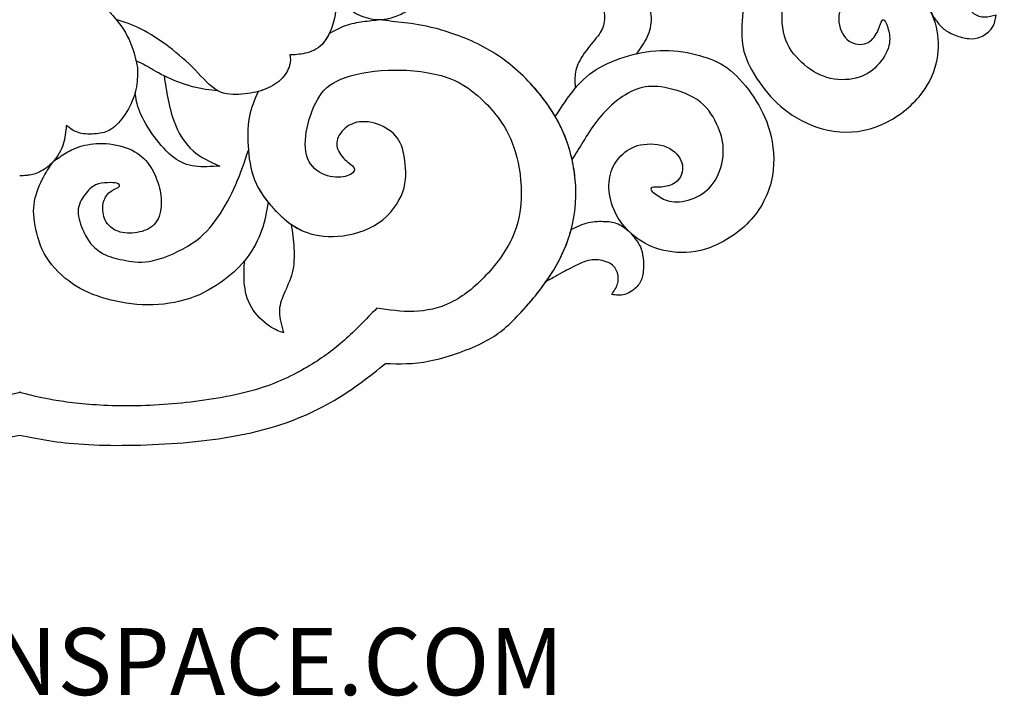
# Model space of a CAD drawing. Units: inches. Extents: x 3.3 to 19.3, y -1.1 to 16.4.
# Drawn here: x 11.3 to 17, y -1.1 to 2.9 of the extents above; entities that cross this region are included whole.
import ezdxf
from ezdxf.enums import TextEntityAlignment as Align

# ---------------------------------------------------------------- set-up
doc = ezdxf.new("R2010")
doc.units = ezdxf.units.IN
doc.header["$MEASUREMENT"] = 0
doc.layers.add('Default', color=7, linetype='Continuous')
doc.layers.add('DV1_Layer_2', color=7, linetype='Continuous')
doc.styles.add('SEACAD_arial_ttfB', font='arial.ttf')

# ---------------------------------------------------------------- blocks, each defined once
blk = doc.blocks.new('SE')
at = {"layer": 'DV1_Layer_2', "color": 7, "linetype": 'Continuous'}
for points, knots in [([(12.7027, 3.7507), (12.7773, 3.7545), (12.8519, 3.7582), (12.9271, 3.7526), (13.0024, 3.747), (13.0783, 3.732), (13.1507, 3.7108), (13.2232, 3.6895), (13.2922, 3.6619), (13.3594, 3.6147), (13.4267, 3.5676), (13.4923, 3.5009), (13.5302, 3.452), (13.5682, 3.4031), (13.5785, 3.3721), (13.586, 3.3353), (13.5935, 3.2985), (13.5981, 3.2559), (13.5986, 3.2076), (13.5992, 3.1593), (13.5958, 3.1053), (13.5871, 3.0633), (13.5785, 3.0213), (13.5647, 2.9914), (13.5446, 2.9707), (13.5245, 2.95), (13.4716, 2.927), (13.4095, 2.9086), (13.3761, 2.9081), (13.3428, 2.9075), (13.3071, 2.9155), (13.272, 2.9293), (13.237, 2.9431), (13.2025, 2.9627), (13.1774, 2.9845), (13.1523, 3.0064), (13.1365, 3.0305), (13.1208, 3.0547)], [0, 0, 0, 0, 0.071429, 0.071429, 0.071429, 0.142857, 0.142857, 0.142857, 0.214286, 0.214286, 0.214286, 0.285714, 0.285714, 0.285714, 0.357143, 0.357143, 0.357143, 0.428571, 0.428571, 0.428571, 0.5, 0.5, 0.5, 0.571429, 0.571429, 0.571429, 0.642857, 0.714286, 0.714286, 0.714286, 0.785714, 0.785714, 0.785714, 0.857143, 0.857143, 0.857143, 1, 1, 1, 1]), ([(12.3789, 3.5582), (12.4142, 3.564), (12.4496, 3.5698), (12.4919, 3.5704), (12.5343, 3.571), (12.5838, 3.5664), (12.6275, 3.5544), (12.6712, 3.5423), (12.7091, 3.5227), (12.7407, 3.4992), (12.7724, 3.4756), (12.7977, 3.448), (12.8132, 3.421), (12.8287, 3.3939), (12.8345, 3.3675), (12.8402, 3.341), (12.8644, 3.3387), (12.8885, 3.3364), (12.9178, 3.3215), (12.9472, 3.3065), (13.0162, 3.2513), (13.0668, 3.1915), (13.0857, 3.1611), (13.1047, 3.1306), (13.13, 3.0685), (13.1185, 2.9512), (13.1041, 2.8977), (13.0898, 2.8442), (13.0438, 2.7476), (12.9702, 2.72), (12.9374, 2.7126), (12.9046, 2.7051), (12.8759, 2.7039), (12.8471, 2.7028), (12.8506, 2.6844), (12.854, 2.666), (12.8465, 2.6407), (12.8391, 2.6154), (12.8207, 2.5832), (12.7936, 2.5573), (12.7666, 2.5314), (12.731, 2.5119), (12.6924, 2.4981), (12.6539, 2.4843), (12.6125, 2.4762), (12.5665, 2.4722), (12.5205, 2.4682), (12.4699, 2.4682), (12.4245, 2.4929), (12.3791, 2.5176), (12.3388, 2.5671), (12.2922, 2.6148), (12.2457, 2.6625), (12.1928, 2.7085), (12.1381, 2.7499), (12.0835, 2.7913), (12.0272, 2.8281), (11.9753, 2.8543), (11.9233, 2.8805), (11.8758, 2.896), (11.8284, 2.9116)], [0, 0, 0, 0, 0.043478, 0.043478, 0.043478, 0.086957, 0.086957, 0.086957, 0.130435, 0.130435, 0.130435, 0.173913, 0.173913, 0.173913, 0.217391, 0.217391, 0.217391, 0.26087, 0.26087, 0.26087, 0.304348, 0.347826, 0.347826, 0.347826, 0.391304, 0.434783, 0.434783, 0.434783, 0.478261, 0.521739, 0.521739, 0.521739, 0.565217, 0.565217, 0.565217, 0.608696, 0.608696, 0.608696, 0.652174, 0.652174, 0.652174, 0.695652, 0.695652, 0.695652, 0.73913, 0.73913, 0.73913, 0.782609, 0.782609, 0.782609, 0.826087, 0.826087, 0.826087, 0.869565, 0.869565, 0.869565, 0.913043, 0.913043, 0.913043, 1, 1, 1, 1]), ([(16.1033, 3.5748), (16.036, 3.5565), (15.9687, 3.5382), (15.909, 3.514), (15.8493, 3.4897), (15.7972, 3.4595), (15.7484, 3.4155), (15.6997, 3.3715), (15.6543, 3.3137), (15.6162, 3.2523), (15.5781, 3.1909), (15.5473, 3.1259), (15.5282, 3.0578), (15.5091, 2.9896), (15.4942, 2.8469), (15.5052, 2.7394), (15.5278, 2.6806), (15.5504, 2.6219), (15.5902, 2.5582), (15.6352, 2.5013), (15.6802, 2.4443), (15.7304, 2.3941), (15.8649, 2.3057), (15.9492, 2.2674), (16.0411, 2.2545), (16.133, 2.2415), (16.2326, 2.2539), (16.3235, 2.2939), (16.4145, 2.3339), (16.4969, 2.4014), (16.5519, 2.47), (16.6068, 2.5386), (16.6343, 2.6083), (16.6471, 2.6755), (16.6598, 2.7427), (16.6579, 2.8074), (16.6432, 2.8666), (16.6286, 2.9257), (16.574, 3.033), (16.4964, 3.0993), (16.4544, 3.1226), (16.4124, 3.1459), (16.3672, 3.1594), (16.3244, 3.1618), (16.2817, 3.1642), (16.2011, 3.1469), (16.1317, 3.0896), (16.1067, 3.0463), (16.0818, 3.0031), (16.0666, 2.9451), (16.0711, 2.8959), (16.0757, 2.8466), (16.1, 2.8061), (16.1316, 2.7843), (16.1632, 2.7626), (16.2022, 2.7596), (16.2321, 2.7716), (16.262, 2.7837), (16.2829, 2.8107), (16.2958, 2.8356), (16.3087, 2.8604), (16.3136, 2.883), (16.3197, 2.8961), (16.3258, 2.9093), (16.333, 2.913), (16.3402, 2.9052), (16.3473, 2.8974), (16.3544, 2.8782), (16.3611, 2.8524), (16.3679, 2.8267), (16.3743, 2.7943), (16.3642, 2.7559), (16.3542, 2.7175), (16.3276, 2.6729), (16.2946, 2.6383), (16.2616, 2.6037), (16.2221, 2.579), (16.1197, 2.5542), (16.0568, 2.5541), (15.9442, 2.5871), (15.8945, 2.6201), (15.8509, 2.6609), (15.8073, 2.7017), (15.7698, 2.7501), (15.7517, 2.8134), (15.7336, 2.8768), (15.7348, 2.955), (15.7427, 3.0147), (15.7507, 3.0744), (15.7653, 3.1156), (15.7917, 3.1541), (15.8181, 3.1927), (15.8564, 3.2286), (15.9027, 3.2595), (15.949, 3.2904), (16.0034, 3.3163), (16.0534, 3.3345), (16.1035, 3.3527), (16.1492, 3.3632), (16.1918, 3.3733), (16.2343, 3.3835), (16.2736, 3.3931), (16.3129, 3.4028)], [0, 0, 0, 0, 0.026316, 0.026316, 0.026316, 0.052632, 0.052632, 0.052632, 0.078947, 0.078947, 0.078947, 0.105263, 0.105263, 0.105263, 0.131579, 0.157895, 0.157895, 0.157895, 0.184211, 0.184211, 0.184211, 0.210526, 0.210526, 0.236842, 0.236842, 0.236842, 0.263158, 0.263158, 0.263158, 0.289474, 0.289474, 0.289474, 0.315789, 0.315789, 0.315789, 0.342105, 0.342105, 0.342105, 0.368421, 0.394737, 0.394737, 0.394737, 0.421053, 0.421053, 0.421053, 0.447368, 0.473684, 0.473684, 0.473684, 0.5, 0.5, 0.5, 0.526316, 0.526316, 0.526316, 0.552632, 0.552632, 0.552632, 0.578947, 0.578947, 0.578947, 0.605263, 0.605263, 0.605263, 0.631579, 0.631579, 0.631579, 0.657895, 0.657895, 0.657895, 0.684211, 0.684211, 0.684211, 0.710526, 0.710526, 0.710526, 0.736842, 0.736842, 0.763158, 0.763158, 0.789474, 0.789474, 0.789474, 0.815789, 0.815789, 0.815789, 0.842105, 0.842105, 0.842105, 0.868421, 0.868421, 0.868421, 0.894737, 0.894737, 0.894737, 0.921053, 0.921053, 0.921053, 0.947368, 0.947368, 0.947368, 1, 1, 1, 1]), ([(16.7047, 3.2812), (16.679, 3.2542), (16.6533, 3.2272), (16.6351, 3.1971), (16.6168, 3.167), (16.606, 3.1337), (16.5982, 3.1052), (16.5904, 3.0767), (16.5857, 3.053), (16.5888, 3.0277), (16.5919, 3.0023), (16.6028, 2.9754), (16.6137, 2.9485), (16.6258, 2.9293), (16.638, 2.9101), (16.6493, 2.8944), (16.6606, 2.8787), (16.6711, 2.8664), (16.6878, 2.854), (16.7046, 2.8416), (16.7277, 2.8291), (16.7536, 2.8191), (16.7796, 2.8091), (16.8085, 2.8015), (16.8336, 2.7988), (16.8586, 2.7961), (16.8798, 2.7982), (16.9039, 2.8094), (16.928, 2.8205), (16.9551, 2.8407), (16.9706, 2.8633), (16.9861, 2.886), (16.9901, 2.9113), (16.9941, 2.9365), (16.9714, 2.93), (16.9488, 2.9235), (16.9266, 2.9238), (16.9044, 2.924), (16.8826, 2.9311), (16.8452, 2.9571), (16.8297, 2.9761), (16.824, 3.0041), (16.8184, 3.0322), (16.8226, 3.0694), (16.8325, 3.0981), (16.8425, 3.1268), (16.8581, 3.1471), (16.8818, 3.1725), (16.9054, 3.198), (16.9371, 3.2287), (16.9589, 3.2494), (16.9806, 3.27), (16.9925, 3.2806), (17.0047, 3.2919), (17.0169, 3.3031), (17.0295, 3.315), (17.042, 3.3269)], [0, 0, 0, 0, 0.05, 0.05, 0.05, 0.1, 0.1, 0.1, 0.15, 0.15, 0.15, 0.2, 0.2, 0.2, 0.25, 0.25, 0.25, 0.3, 0.3, 0.3, 0.35, 0.35, 0.35, 0.4, 0.4, 0.4, 0.45, 0.45, 0.45, 0.5, 0.5, 0.5, 0.55, 0.55, 0.55, 0.6, 0.6, 0.6, 0.65, 0.65, 0.7, 0.7, 0.7, 0.75, 0.75, 0.75, 0.8, 0.8, 0.8, 0.85, 0.85, 0.85, 0.9, 0.9, 0.9, 1, 1, 1, 1]), ([(14.8833, 2.7098), (14.9061, 2.7408), (14.9289, 2.7718), (14.962, 2.8419), (14.9723, 2.881), (14.9706, 2.9219), (14.9689, 2.9627), (14.9551, 3.0052), (14.9355, 3.0403), (14.916, 3.0754), (14.8654, 3.1306), (14.8102, 3.149), (14.7739, 3.153), (14.7377, 3.157), (14.648, 3.1547), (14.6043, 3.1064), (14.5825, 3.0823), (14.6101, 3.0754), (14.6653, 3.0616), (14.6929, 2.9788), (14.6998, 2.8684), (14.6446, 2.7994), (14.5802, 2.7212), (14.5589, 2.6861), (14.5376, 2.651), (14.5273, 2.62), (14.5232, 2.5909), (14.5192, 2.5618), (14.5214, 2.5346), (14.5237, 2.5075)], [0, 0, 0, 0, 0.066667, 0.066667, 0.133333, 0.133333, 0.133333, 0.2, 0.2, 0.2, 0.266667, 0.333333, 0.333333, 0.333333, 0.4, 0.466667, 0.466667, 0.466667, 0.533333, 0.6, 0.666667, 0.733333, 0.8, 0.8, 0.8, 0.866667, 0.866667, 0.866667, 1, 1, 1, 1]), ([(11.2621, 3.0825), (11.3089, 3.0825), (11.3557, 3.0825), (11.3932, 3.0862), (11.4306, 3.0899), (11.4587, 3.0974), (11.4793, 3.1031), (11.5, 3.1088), (11.5132, 3.1128), (11.5375, 3.1091), (11.5619, 3.1054), (11.5975, 3.0939), (11.6812, 3.0481), (11.7293, 3.0137), (11.7752, 2.9692), (11.821, 2.9248), (11.8646, 2.8703), (11.8939, 2.8141), (11.9231, 2.758), (11.938, 2.7), (11.9459, 2.6664), (11.9538, 2.6328), (11.9546, 2.6235), (11.9535, 2.5708), (11.9515, 2.5273), (11.9399, 2.4833), (11.9283, 2.4392), (11.907, 2.3945), (11.8818, 2.356), (11.8566, 2.3176), (11.8274, 2.2855), (11.7712, 2.2483), (11.7442, 2.2431), (11.712, 2.2401), (11.6798, 2.2372), (11.6423, 2.2364), (11.612, 2.245), (11.5816, 2.2536), (11.5583, 2.2716), (11.535, 2.2895), (11.5324, 2.2528), (11.5298, 2.2161), (11.518, 2.1797), (11.5063, 2.1432), (11.4854, 2.1071), (11.4342, 2.0493), (11.4038, 2.0277), (11.3763, 2.0149), (11.3487, 2.002), (11.324, 1.9978), (11.3055, 1.9958), (11.2869, 1.9937), (11.2745, 1.9937), (11.2621, 1.9937)], [0, 0, 0, 0, 0.05, 0.05, 0.05, 0.1, 0.1, 0.1, 0.15, 0.15, 0.15, 0.2, 0.2, 0.25, 0.25, 0.25, 0.3, 0.3, 0.3, 0.35, 0.35, 0.35, 0.4, 0.4, 0.45, 0.45, 0.45, 0.5, 0.5, 0.5, 0.55, 0.55, 0.6, 0.6, 0.6, 0.65, 0.65, 0.65, 0.7, 0.7, 0.7, 0.75, 0.75, 0.75, 0.8, 0.8, 0.85, 0.85, 0.85, 0.9, 0.9, 0.9, 1, 1, 1, 1]), ([(11.262, 0.7225), (11.242, 0.7167), (11.2219, 0.711), (11.1837, 0.7018), (11.1455, 0.6926), (11.0892, 0.6799), (11.0035, 0.6679), (10.9178, 0.6558), (10.8028, 0.6443), (10.6735, 0.6426), (10.5441, 0.6408), (10.4003, 0.6489), (10.2577, 0.6656), (10.1151, 0.6822), (9.9737, 0.7075), (9.8547, 0.7449), (9.7356, 0.7823), (9.639, 0.8317), (9.5597, 0.8795), (9.4803, 0.9272), (9.4182, 0.9732), (9.3556, 1.029), (9.2929, 1.0847), (9.2296, 1.1503), (9.1664, 1.2158), (9.0939, 1.2055), (9.0215, 1.1951), (8.9485, 1.1974), (8.8754, 1.1997), (8.8018, 1.2147), (8.7305, 1.2498), (8.6592, 1.2848), (8.5902, 1.34), (8.5247, 1.4096), (8.4591, 1.4792), (8.397, 1.5631), (8.3608, 1.6534), (8.3246, 1.7437), (8.3039, 1.9369), (8.343, 2.1163), (8.3706, 2.187), (8.3982, 2.2577), (8.4338, 2.3095), (8.4666, 2.3515), (8.4994, 2.3934), (8.5293, 2.4256), (8.5741, 2.4642), (8.619, 2.5027), (8.7386, 2.5924), (8.987, 2.6177), (9.0985, 2.6137), (9.2101, 2.6096), (9.309, 2.5889), (9.3768, 2.5608), (9.4447, 2.5326), (9.5183, 2.4613), (9.5689, 2.3164), (9.5798, 2.2503), (9.5907, 2.1841), (9.5873, 2.1243), (9.5643, 2.0801), (9.5413, 2.0358), (9.4987, 2.007), (9.4556, 1.9938), (9.4125, 1.9806), (9.3688, 1.9829), (9.3395, 1.9927), (9.3101, 2.0024), (9.2952, 2.0197), (9.2963, 2.0329), (9.2975, 2.0461), (9.3147, 2.0553), (9.336, 2.0737), (9.3573, 2.0921), (9.4079, 2.1473), (9.4033, 2.2025), (9.3866, 2.2313), (9.3699, 2.26), (9.3389, 2.2899), (9.2986, 2.3032), (9.2584, 2.3164), (9.2089, 2.3129), (9.1624, 2.2968), (9.1158, 2.2807), (9.0721, 2.252), (9.0451, 2.2152), (9.018, 2.1784), (9.0077, 2.1335), (9.0008, 2.0801), (8.9939, 2.0266), (8.987, 1.9024), (9.0859, 1.7644), (9.1555, 1.7172), (9.225, 1.6701), (9.3147, 1.6448), (9.3935, 1.6385), (9.4723, 1.6321), (9.5401, 1.6448), (9.5971, 1.6689), (9.6226, 1.6798), (9.646, 1.6929), (9.6682, 1.7084), (9.6955, 1.7274), (9.7212, 1.7499), (9.7471, 1.7759), (9.7662, 1.795), (9.7855, 1.8159), (9.8036, 1.8383), (9.8304, 1.8712), (9.8547, 1.9073), (9.8725, 1.9449), (9.9024, 2.0082), (9.9139, 2.076), (9.9196, 2.1433), (9.9254, 2.2106), (9.9254, 2.2773), (9.9148, 2.3347), (9.9042, 2.3922), (9.8829, 2.4404), (9.8617, 2.4886), (9.8515, 2.4914), (9.8415, 2.4946), (9.8317, 2.4981), (9.7931, 2.5119), (9.7575, 2.5314), (9.7305, 2.5573), (9.7034, 2.5832), (9.685, 2.6154), (9.6776, 2.6407), (9.6701, 2.666), (9.6735, 2.6844), (9.677, 2.7028), (9.6482, 2.7039), (9.6195, 2.7051), (9.5867, 2.7126), (9.5539, 2.72), (9.5171, 2.7338), (9.4872, 2.7649), (9.4714, 2.7814), (9.4574, 2.8027), (9.4457, 2.8272), (9.4149, 2.8446), (9.3842, 2.8621), (9.3507, 2.8739), (9.3173, 2.8858), (9.2812, 2.8921), (9.247, 2.8969), (9.2127, 2.9016), (9.1804, 2.9049), (9.148, 2.9081), (9.1012, 2.9029), (9.0545, 2.8977), (9.0035, 2.8917), (8.9525, 2.8856), (8.8973, 2.8787), (8.8174, 2.8575), (8.7374, 2.8362), (8.6328, 2.8005), (8.5373, 2.7494), (8.4419, 2.6982), (8.3556, 2.6315), (8.2769, 2.5493), (8.2174, 2.4871), (8.1621, 2.4162), (8.1183, 2.3415), (8.1042, 2.3174), (8.0912, 2.2928), (8.0796, 2.2681), (8.0519, 2.2086), (8.0325, 2.1479), (8.0195, 2.089), (8.0104, 2.0478), (8.0044, 2.0075), (8.0009, 1.9691), (7.9922, 1.8759), (7.998, 1.7943), (8.0175, 1.7086), (8.0198, 1.6987), (8.0222, 1.6888), (8.0249, 1.6787), (8.0451, 1.6021), (8.0772, 1.5222), (8.1291, 1.4378), (8.1424, 1.4161), (8.1571, 1.394), (8.1726, 1.3721), (8.2252, 1.2978), (8.2875, 1.2246), (8.3413, 1.1687), (8.4108, 1.0962), (8.5212, 1.0088), (8.8731, 0.8846), (9.0341, 0.8892), (9.1146, 0.8915), (9.2089, 0.8168), (9.3975, 0.6673), (9.6597, 0.55), (9.8144, 0.5074), (9.9691, 0.4649), (10.1473, 0.4384), (10.3377, 0.4241), (10.528, 0.4097), (10.7304, 0.4074), (10.8865, 0.4172), (11.0425, 0.4269), (11.1523, 0.4488), (11.2621, 0.4706), (11.2621, 0.4706), (11.2621, 0.4706), (11.2621, 0.4706)], [0, 0, 0, 0, 0.013158, 0.013158, 0.013158, 0.026316, 0.026316, 0.026316, 0.039474, 0.039474, 0.039474, 0.052632, 0.052632, 0.052632, 0.065789, 0.065789, 0.065789, 0.078947, 0.078947, 0.078947, 0.092105, 0.092105, 0.092105, 0.105263, 0.105263, 0.105263, 0.118421, 0.118421, 0.118421, 0.131579, 0.131579, 0.131579, 0.144737, 0.144737, 0.144737, 0.157895, 0.157895, 0.157895, 0.171053, 0.184211, 0.184211, 0.184211, 0.197368, 0.197368, 0.197368, 0.210526, 0.210526, 0.210526, 0.223684, 0.236842, 0.236842, 0.236842, 0.25, 0.25, 0.25, 0.263158, 0.276316, 0.276316, 0.276316, 0.289474, 0.289474, 0.289474, 0.302632, 0.302632, 0.302632, 0.315789, 0.315789, 0.315789, 0.328947, 0.328947, 0.328947, 0.342105, 0.342105, 0.342105, 0.355263, 0.368421, 0.368421, 0.368421, 0.381579, 0.381579, 0.381579, 0.394737, 0.394737, 0.394737, 0.407895, 0.407895, 0.407895, 0.421053, 0.421053, 0.421053, 0.434211, 0.447368, 0.447368, 0.447368, 0.460526, 0.460526, 0.460526, 0.473684, 0.473684, 0.473684, 0.486842, 0.486842, 0.486842, 0.5, 0.5, 0.5, 0.513158, 0.513158, 0.513158, 0.526316, 0.526316, 0.526316, 0.539474, 0.539474, 0.539474, 0.552632, 0.552632, 0.552632, 0.565789, 0.565789, 0.565789, 0.578947, 0.578947, 0.578947, 0.592105, 0.592105, 0.592105, 0.605263, 0.605263, 0.605263, 0.618421, 0.618421, 0.618421, 0.631579, 0.631579, 0.631579, 0.644737, 0.644737, 0.644737, 0.657895, 0.657895, 0.657895, 0.671053, 0.671053, 0.671053, 0.684211, 0.684211, 0.684211, 0.697368, 0.697368, 0.697368, 0.710526, 0.710526, 0.710526, 0.723684, 0.723684, 0.723684, 0.736842, 0.736842, 0.736842, 0.75, 0.75, 0.75, 0.763158, 0.763158, 0.763158, 0.776316, 0.776316, 0.776316, 0.789474, 0.789474, 0.789474, 0.802632, 0.802632, 0.802632, 0.815789, 0.815789, 0.815789, 0.828947, 0.828947, 0.828947, 0.842105, 0.842105, 0.842105, 0.855263, 0.855263, 0.855263, 0.868421, 0.868421, 0.868421, 0.881579, 0.894737, 0.907895, 0.907895, 0.907895, 0.921053, 0.934211, 0.934211, 0.934211, 0.947368, 0.947368, 0.947368, 0.960526, 0.960526, 0.960526, 0.973684, 0.973684, 0.973684, 1, 1, 1, 1]), ([(11.2621, 0.4706), (11.3718, 0.4488), (11.4816, 0.4269), (11.6376, 0.4172), (11.7937, 0.4074), (11.9961, 0.4097), (12.1864, 0.4241), (12.3768, 0.4384), (12.555, 0.4649), (12.7097, 0.5074), (12.8644, 0.55), (13.1266, 0.6673), (13.3152, 0.8168), (13.4095, 0.8915), (13.49, 0.8892), (13.651, 0.8846), (14.0029, 1.0088), (14.1133, 1.0962), (14.1828, 1.1687), (14.2524, 1.2411), (14.4203, 1.4435), (14.487, 1.6229), (14.5066, 1.7086), (14.5261, 1.7943), (14.5319, 1.8759), (14.5232, 1.9691), (14.5146, 2.0622), (14.4686, 2.2715), (14.326, 2.467), (14.2472, 2.5493), (14.1685, 2.6315), (14.0822, 2.6982), (13.9868, 2.7494), (13.8913, 2.8005), (13.7867, 2.8362), (13.7067, 2.8575), (13.6268, 2.8787), (13.5716, 2.8856), (13.5206, 2.8917), (13.4697, 2.8977), (13.4229, 2.9029), (13.3761, 2.9081), (13.3438, 2.9049), (13.3114, 2.9016), (13.2772, 2.8969), (13.2429, 2.8921), (13.2068, 2.8858), (13.1734, 2.8739), (13.1399, 2.8621), (13.1092, 2.8446), (13.0784, 2.8272)], [0, 0, 0, 0, 0.047619, 0.047619, 0.047619, 0.095238, 0.095238, 0.095238, 0.142857, 0.142857, 0.142857, 0.190476, 0.238095, 0.238095, 0.238095, 0.285714, 0.333333, 0.380952, 0.380952, 0.380952, 0.428571, 0.47619, 0.47619, 0.47619, 0.52381, 0.52381, 0.52381, 0.571429, 0.619048, 0.619048, 0.619048, 0.666667, 0.666667, 0.666667, 0.714286, 0.714286, 0.714286, 0.761905, 0.761905, 0.761905, 0.809524, 0.809524, 0.809524, 0.857143, 0.857143, 0.857143, 0.904762, 0.904762, 0.904762, 1, 1, 1, 1]), ([(11.2621, 0.4706), (11.3718, 0.4488), (11.4816, 0.4269), (11.6376, 0.4172), (11.7937, 0.4074), (11.9961, 0.4097), (12.1864, 0.4241), (12.3768, 0.4384), (12.555, 0.4649), (12.7097, 0.5074), (12.8644, 0.55), (13.1266, 0.6673), (13.3152, 0.8168), (13.4095, 0.8915), (13.49, 0.8892), (13.651, 0.8846), (14.0029, 1.0088), (14.1133, 1.0962), (14.1828, 1.1687), (14.2366, 1.2246), (14.2989, 1.2978), (14.3515, 1.3721), (14.367, 1.394), (14.3817, 1.4161), (14.395, 1.4378), (14.4469, 1.5222), (14.479, 1.6021), (14.4992, 1.6787), (14.5019, 1.6888), (14.5043, 1.6987), (14.5066, 1.7086), (14.5261, 1.7943), (14.5319, 1.8759), (14.5232, 1.9691), (14.5197, 2.0075), (14.5137, 2.0478), (14.5046, 2.089), (14.4916, 2.1479), (14.4722, 2.2086), (14.4445, 2.2681), (14.4329, 2.2928), (14.42, 2.3174), (14.4058, 2.3415), (14.362, 2.4162), (14.3068, 2.4871), (14.2472, 2.5493), (14.1685, 2.6315), (14.0822, 2.6982), (13.9868, 2.7494), (13.8913, 2.8005), (13.7867, 2.8362), (13.7067, 2.8575), (13.6268, 2.8787), (13.5716, 2.8856), (13.5206, 2.8917), (13.4697, 2.8977), (13.4229, 2.9029), (13.3761, 2.9081), (13.3438, 2.9049), (13.3114, 2.9016), (13.2772, 2.8969), (13.2429, 2.8921), (13.2068, 2.8858), (13.1734, 2.8739), (13.1399, 2.8621), (13.1092, 2.8446), (13.0784, 2.8272), (13.0667, 2.8027), (13.0528, 2.7814), (13.0369, 2.7649), (13.007, 2.7338), (12.9702, 2.72), (12.9374, 2.7126), (12.9046, 2.7051), (12.8759, 2.7039), (12.8471, 2.7028), (12.8506, 2.6844), (12.854, 2.666), (12.8465, 2.6407), (12.8391, 2.6154), (12.8207, 2.5832), (12.7936, 2.5573), (12.7666, 2.5314), (12.731, 2.5119), (12.6924, 2.4981), (12.6826, 2.4946), (12.6726, 2.4914), (12.6624, 2.4886), (12.6412, 2.4404), (12.62, 2.3922), (12.6093, 2.3347), (12.5987, 2.2773), (12.5987, 2.2106), (12.6045, 2.1433), (12.6102, 2.076), (12.6217, 2.0082), (12.6516, 1.9449), (12.6694, 1.9073), (12.6937, 1.8712), (12.7205, 1.8383), (12.7386, 1.8159), (12.7579, 1.795), (12.777, 1.7759), (12.803, 1.7499), (12.8286, 1.7274), (12.8559, 1.7084), (12.8781, 1.6929), (12.9015, 1.6798), (12.927, 1.6689), (12.984, 1.6448), (13.0518, 1.6321), (13.1306, 1.6385), (13.2094, 1.6448), (13.2991, 1.6701), (13.3686, 1.7172), (13.4382, 1.7644), (13.5371, 1.9024), (13.5302, 2.0266), (13.5233, 2.0801), (13.5164, 2.1335), (13.5061, 2.1784), (13.479, 2.2152), (13.452, 2.252), (13.4083, 2.2807), (13.3617, 2.2968), (13.3152, 2.3129), (13.2657, 2.3164), (13.2255, 2.3032), (13.1852, 2.2899), (13.1542, 2.26), (13.1375, 2.2313), (13.1208, 2.2025), (13.1162, 2.1473), (13.1668, 2.0921), (13.1881, 2.0737), (13.2094, 2.0553), (13.2266, 2.0461), (13.2278, 2.0329), (13.2289, 2.0197), (13.214, 2.0024), (13.1846, 1.9927), (13.1553, 1.9829), (13.1116, 1.9806), (13.0685, 1.9938), (13.0254, 2.007), (12.9828, 2.0358), (12.9598, 2.0801), (12.9368, 2.1243), (12.9334, 2.1841), (12.9443, 2.2503), (12.9552, 2.3164), (13.0058, 2.4613), (13.0794, 2.5326), (13.1473, 2.5608), (13.2151, 2.5889), (13.314, 2.6096), (13.4256, 2.6137), (13.5371, 2.6177), (13.7855, 2.5924), (13.9051, 2.5027), (13.95, 2.4642), (13.9948, 2.4256), (14.0247, 2.3934), (14.0575, 2.3515), (14.0903, 2.3095), (14.1259, 2.2577), (14.1535, 2.187), (14.1811, 2.1163), (14.2202, 1.9369), (14.1995, 1.7437), (14.1633, 1.6534), (14.1271, 1.5631), (14.065, 1.4792), (13.9994, 1.4096), (13.9339, 1.34), (13.8649, 1.2848), (13.7936, 1.2498), (13.7223, 1.2147), (13.6487, 1.1997), (13.5756, 1.1974), (13.5026, 1.1951), (13.4302, 1.2055), (13.3577, 1.2158), (13.2945, 1.1503), (13.2312, 1.0847), (13.1685, 1.029), (13.1059, 0.9732), (13.0438, 0.9272), (12.9644, 0.8795), (12.8851, 0.8317), (12.7885, 0.7823), (12.6694, 0.7449), (12.5504, 0.7075), (12.409, 0.6822), (12.2664, 0.6656), (12.1238, 0.6489), (11.98, 0.6408), (11.8506, 0.6426), (11.7213, 0.6443), (11.6063, 0.6558), (11.5206, 0.6679), (11.4349, 0.6799), (11.3786, 0.6926), (11.3404, 0.7018), (11.3022, 0.711), (11.2821, 0.7167), (11.2621, 0.7225)], [0, 0, 0, 0, 0.013333, 0.013333, 0.013333, 0.026667, 0.026667, 0.026667, 0.04, 0.04, 0.04, 0.053333, 0.066667, 0.066667, 0.066667, 0.08, 0.093333, 0.106667, 0.106667, 0.106667, 0.12, 0.12, 0.12, 0.133333, 0.133333, 0.133333, 0.146667, 0.146667, 0.146667, 0.16, 0.16, 0.16, 0.173333, 0.173333, 0.173333, 0.186667, 0.186667, 0.186667, 0.2, 0.2, 0.2, 0.213333, 0.213333, 0.213333, 0.226667, 0.226667, 0.226667, 0.24, 0.24, 0.24, 0.253333, 0.253333, 0.253333, 0.266667, 0.266667, 0.266667, 0.28, 0.28, 0.28, 0.293333, 0.293333, 0.293333, 0.306667, 0.306667, 0.306667, 0.32, 0.32, 0.32, 0.333333, 0.333333, 0.333333, 0.346667, 0.346667, 0.346667, 0.36, 0.36, 0.36, 0.373333, 0.373333, 0.373333, 0.386667, 0.386667, 0.386667, 0.4, 0.4, 0.4, 0.413333, 0.413333, 0.413333, 0.426667, 0.426667, 0.426667, 0.44, 0.44, 0.44, 0.453333, 0.453333, 0.453333, 0.466667, 0.466667, 0.466667, 0.48, 0.48, 0.48, 0.493333, 0.493333, 0.493333, 0.506667, 0.506667, 0.506667, 0.52, 0.52, 0.52, 0.533333, 0.533333, 0.533333, 0.546667, 0.56, 0.56, 0.56, 0.573333, 0.573333, 0.573333, 0.586667, 0.586667, 0.586667, 0.6, 0.6, 0.6, 0.613333, 0.613333, 0.613333, 0.626667, 0.64, 0.64, 0.64, 0.653333, 0.653333, 0.653333, 0.666667, 0.666667, 0.666667, 0.68, 0.68, 0.68, 0.693333, 0.693333, 0.693333, 0.706667, 0.706667, 0.706667, 0.72, 0.733333, 0.733333, 0.733333, 0.746667, 0.746667, 0.746667, 0.76, 0.773333, 0.773333, 0.773333, 0.786667, 0.786667, 0.786667, 0.8, 0.8, 0.8, 0.813333, 0.826667, 0.826667, 0.826667, 0.84, 0.84, 0.84, 0.853333, 0.853333, 0.853333, 0.866667, 0.866667, 0.866667, 0.88, 0.88, 0.88, 0.893333, 0.893333, 0.893333, 0.906667, 0.906667, 0.906667, 0.92, 0.92, 0.92, 0.933333, 0.933333, 0.933333, 0.946667, 0.946667, 0.946667, 0.96, 0.96, 0.96, 0.973333, 0.973333, 0.973333, 1, 1, 1, 1]), ([(14.4058, 2.3415), (14.444, 2.3998), (14.4822, 2.4582), (14.5652, 2.5567), (14.6101, 2.597), (14.667, 2.6298), (14.7239, 2.6625), (14.8619, 2.7131), (15.0045, 2.7315), (15.0752, 2.7287), (15.146, 2.7258), (15.2863, 2.6959), (15.3852, 2.6522), (15.434, 2.6125), (15.4829, 2.5728), (15.5312, 2.5153), (15.5715, 2.455), (15.6117, 2.3946), (15.6439, 2.3313), (15.6652, 2.2537), (15.6865, 2.1761), (15.6968, 2.0841), (15.6807, 1.9927), (15.6646, 1.9012), (15.6221, 1.8104), (15.5559, 1.7362), (15.4898, 1.662), (15.4001, 1.6045), (15.3179, 1.5735), (15.2357, 1.5424), (15.1609, 1.5378), (15.0931, 1.5465), (15.0252, 1.5551), (14.9033, 1.5988), (14.7757, 1.7264), (14.717, 1.8679), (14.7193, 1.9622), (14.7302, 2.0036), (14.7412, 2.045), (14.7619, 2.0806), (14.7912, 2.1105), (14.8205, 2.1404), (14.8585, 2.1646), (14.9073, 2.1749), (14.9562, 2.1853), (15.016, 2.1818), (15.0614, 2.1623), (15.1069, 2.1427), (15.1379, 2.1071), (15.1488, 2.0703), (15.1598, 2.0335), (15.1506, 1.9955), (15.1299, 1.9708), (15.1092, 1.9461), (15.0448, 1.9231), (14.9988, 1.9277), (14.9844, 1.926), (14.97, 1.9242), (14.9643, 1.9185), (14.9694, 1.9093), (14.9746, 1.9001), (14.9907, 1.8874), (15.0131, 1.8731), (15.0356, 1.8587), (15.0643, 1.8426), (15.104, 1.8403), (15.1437, 1.838), (15.1943, 1.8495), (15.2374, 1.8702), (15.2805, 1.8909), (15.3518, 1.9507), (15.3909, 2.0703), (15.3926, 2.1289), (15.3944, 2.1876), (15.3622, 2.3026), (15.2932, 2.4038), (15.2385, 2.4406), (15.1839, 2.4774), (15.1092, 2.5004), (15.0499, 2.5113), (14.9907, 2.5222), (14.947, 2.5211), (14.9022, 2.5079), (14.8573, 2.4946), (14.7653, 2.444), (14.6825, 2.3566), (14.6497, 2.3147), (14.617, 2.2727), (14.5928, 2.2324), (14.5701, 2.1951), (14.5473, 2.1578), (14.5259, 2.1234), (14.5046, 2.089)], [0, 0, 0, 0, 0.026316, 0.026316, 0.052632, 0.052632, 0.052632, 0.078947, 0.105263, 0.105263, 0.105263, 0.131579, 0.157895, 0.157895, 0.157895, 0.184211, 0.184211, 0.184211, 0.210526, 0.210526, 0.210526, 0.236842, 0.236842, 0.236842, 0.263158, 0.263158, 0.263158, 0.289474, 0.289474, 0.289474, 0.315789, 0.315789, 0.315789, 0.342105, 0.368421, 0.394737, 0.421053, 0.421053, 0.421053, 0.447368, 0.447368, 0.447368, 0.473684, 0.473684, 0.473684, 0.5, 0.5, 0.5, 0.526316, 0.526316, 0.526316, 0.552632, 0.552632, 0.552632, 0.578947, 0.605263, 0.605263, 0.605263, 0.631579, 0.631579, 0.631579, 0.657895, 0.657895, 0.657895, 0.684211, 0.684211, 0.684211, 0.710526, 0.710526, 0.710526, 0.736842, 0.763158, 0.763158, 0.763158, 0.789474, 0.815789, 0.815789, 0.815789, 0.842105, 0.842105, 0.842105, 0.868421, 0.868421, 0.868421, 0.894737, 0.921053, 0.921053, 0.921053, 0.947368, 0.947368, 0.947368, 1, 1, 1, 1]), ([(12.4245, 2.4929), (12.3779, 2.4973), (12.3313, 2.5017), (12.2764, 2.5166), (12.2215, 2.5314), (12.1583, 2.5567), (12.11, 2.5803), (12.0617, 2.6039), (12.0283, 2.6257), (12.0035, 2.6398), (11.9786, 2.6539), (11.9622, 2.6602), (11.9459, 2.6664)], [0, 0, 0, 0, 0.2, 0.2, 0.2, 0.4, 0.4, 0.4, 0.6, 0.6, 0.6, 1, 1, 1, 1]), ([(12.6624, 2.4886), (12.6412, 2.4404), (12.62, 2.3922), (12.6093, 2.3347), (12.5987, 2.2773), (12.5987, 2.2106), (12.6045, 2.1433), (12.6102, 2.076), (12.6332, 1.9403), (12.7781, 1.7644), (12.8701, 1.6931), (12.927, 1.6689), (12.984, 1.6448), (13.0518, 1.6321), (13.1306, 1.6385), (13.2094, 1.6448), (13.2991, 1.6701), (13.3686, 1.7172), (13.4382, 1.7644), (13.5371, 1.9024), (13.5302, 2.0266), (13.5233, 2.0801), (13.5164, 2.1335), (13.5061, 2.1784), (13.479, 2.2152), (13.452, 2.252), (13.4083, 2.2807), (13.3617, 2.2968), (13.3152, 2.3129), (13.2657, 2.3164), (13.2255, 2.3032), (13.1852, 2.2899), (13.1542, 2.26), (13.1375, 2.2313), (13.1208, 2.2025), (13.1162, 2.1473), (13.1668, 2.0921), (13.1881, 2.0737), (13.2094, 2.0553), (13.2266, 2.0461), (13.2278, 2.0329), (13.2289, 2.0197), (13.214, 2.0024), (13.1846, 1.9927), (13.1553, 1.9829), (13.1116, 1.9806), (13.0685, 1.9938), (13.0254, 2.007), (12.9828, 2.0358), (12.9598, 2.0801), (12.9368, 2.1243), (12.9334, 2.1841), (12.9443, 2.2503), (12.9552, 2.3164), (13.0058, 2.4613), (13.0794, 2.5326), (13.1473, 2.5608), (13.2151, 2.5889), (13.314, 2.6096), (13.4256, 2.6137), (13.5371, 2.6177), (13.7855, 2.5924), (13.9051, 2.5027), (13.95, 2.4642), (13.9948, 2.4256), (14.0247, 2.3934), (14.0575, 2.3515), (14.0903, 2.3095), (14.1259, 2.2577), (14.1535, 2.187), (14.1811, 2.1163), (14.2202, 1.9369), (14.1995, 1.7437), (14.1633, 1.6534), (14.1271, 1.5631), (14.065, 1.4792), (13.9994, 1.4096), (13.9339, 1.34), (13.8649, 1.2848), (13.7936, 1.2498), (13.7223, 1.2147), (13.6487, 1.1997), (13.5756, 1.1974), (13.5026, 1.1951), (13.4302, 1.2055), (13.3577, 1.2158), (13.2945, 1.1503), (13.2312, 1.0847), (13.1685, 1.029), (13.1059, 0.9732), (13.0438, 0.9272), (12.9644, 0.8795), (12.8851, 0.8317), (12.7885, 0.7823), (12.6694, 0.7449), (12.5504, 0.7075), (12.409, 0.6822), (12.2664, 0.6656), (12.1238, 0.6489), (11.98, 0.6408), (11.8506, 0.6426), (11.7213, 0.6443), (11.6063, 0.6558), (11.5206, 0.6679), (11.4349, 0.6799), (11.3786, 0.6926), (11.3404, 0.7018), (11.3022, 0.711), (11.2821, 0.7167), (11.2621, 0.7225)], [0, 0, 0, 0, 0.02381, 0.02381, 0.02381, 0.047619, 0.047619, 0.047619, 0.071429, 0.095238, 0.119048, 0.119048, 0.119048, 0.142857, 0.142857, 0.142857, 0.166667, 0.166667, 0.166667, 0.190476, 0.214286, 0.214286, 0.214286, 0.238095, 0.238095, 0.238095, 0.261905, 0.261905, 0.261905, 0.285714, 0.285714, 0.285714, 0.309524, 0.309524, 0.309524, 0.333333, 0.357143, 0.357143, 0.357143, 0.380952, 0.380952, 0.380952, 0.404762, 0.404762, 0.404762, 0.428571, 0.428571, 0.428571, 0.452381, 0.452381, 0.452381, 0.47619, 0.47619, 0.47619, 0.5, 0.52381, 0.52381, 0.52381, 0.547619, 0.547619, 0.547619, 0.571429, 0.595238, 0.595238, 0.595238, 0.619048, 0.619048, 0.619048, 0.642857, 0.642857, 0.642857, 0.666667, 0.690476, 0.690476, 0.690476, 0.714286, 0.714286, 0.714286, 0.738095, 0.738095, 0.738095, 0.761905, 0.761905, 0.761905, 0.785714, 0.785714, 0.785714, 0.809524, 0.809524, 0.809524, 0.833333, 0.833333, 0.833333, 0.857143, 0.857143, 0.857143, 0.880952, 0.880952, 0.880952, 0.904762, 0.904762, 0.904762, 0.928571, 0.928571, 0.928571, 0.952381, 0.952381, 0.952381, 1, 1, 1, 1]), ([(12.11, 2.5803), (12.1165, 2.5349), (12.123, 2.4895), (12.1332, 2.4397), (12.1433, 2.39), (12.1709, 2.2819), (12.2353, 2.1784), (12.2796, 2.1399), (12.3239, 2.1013), (12.3802, 2.076), (12.4366, 2.0507), (12.386, 2.0473), (12.2848, 2.0404), (12.2066, 2.0703), (12.1669, 2.1002), (12.1272, 2.1301), (12.087, 2.1749), (12.0513, 2.2238), (12.0157, 2.2727), (11.9846, 2.3256), (11.9668, 2.3695), (11.949, 2.4134), (11.9444, 2.4483), (11.9399, 2.4833)], [0, 0, 0, 0, 0.1, 0.1, 0.1, 0.2, 0.3, 0.3, 0.3, 0.4, 0.4, 0.4, 0.5, 0.6, 0.6, 0.6, 0.7, 0.7, 0.7, 0.8, 0.8, 0.8, 1, 1, 1, 1]), ([(12.7205, 1.8383), (12.7109, 1.7826), (12.7014, 1.7269), (12.6631, 1.6172), (12.6344, 1.5631), (12.5976, 1.5143), (12.5608, 1.4654), (12.5159, 1.4217), (12.4601, 1.3803), (12.4044, 1.3389), (12.3377, 1.2998), (12.2612, 1.2739), (12.1847, 1.248), (12.0985, 1.2354), (12.0134, 1.236), (11.9283, 1.2365), (11.8443, 1.2503), (11.7701, 1.271), (11.696, 1.2917), (11.6316, 1.3193), (11.5718, 1.3602), (11.512, 1.401), (11.4568, 1.455), (11.4194, 1.5154), (11.382, 1.5758), (11.3625, 1.6425), (11.3521, 1.7017), (11.3418, 1.7609), (11.3406, 1.8127), (11.3527, 1.8636), (11.3648, 1.9146), (11.4154, 2.0149), (11.445, 2.0571), (11.4598, 2.0782), (11.4843, 2.0953), (11.5088, 2.1125), (11.5353, 2.1282), (11.5619, 2.1439), (11.5906, 2.1582), (11.6296, 2.1688), (11.6685, 2.1795), (11.7179, 2.1863), (11.7703, 2.1826), (11.8228, 2.1789), (11.8784, 2.1645), (11.922, 2.1431), (11.9655, 2.1216), (11.9971, 2.0929), (12.0211, 2.0596), (12.0452, 2.0264), (12.0619, 1.9885), (12.0865, 1.9117), (12.0945, 1.8727), (12.0934, 1.8314), (12.0922, 1.7902), (12.0819, 1.7466), (12.0378, 1.6877), (12.0039, 1.6724), (11.9664, 1.6638), (11.9288, 1.6552), (11.8463, 1.6514), (11.7878, 1.695), (11.7534, 1.7495), (11.7482, 1.7821), (11.75, 1.8108), (11.7517, 1.8395), (11.7603, 1.8641), (11.7746, 1.8816), (11.7889, 1.8991), (11.809, 1.9094), (11.8231, 1.9166), (11.8371, 1.9237), (11.8451, 1.9278), (11.8471, 1.9332), (11.8491, 1.9387), (11.8451, 1.9455), (11.8331, 1.9493), (11.8211, 1.953), (11.801, 1.9536), (11.7783, 1.953), (11.7557, 1.9524), (11.7305, 1.9507), (11.6846, 1.9289), (11.664, 1.9088), (11.6244, 1.8561), (11.5866, 1.7907), (11.621, 1.7013), (11.6364, 1.6675), (11.6519, 1.6336), (11.6657, 1.6107), (11.7052, 1.5666), (11.731, 1.5453), (11.7649, 1.5299), (11.7987, 1.5144), (11.8405, 1.5046), (11.8855, 1.496), (11.9306, 1.4874), (11.9787, 1.48), (12.1175, 1.5127), (12.2081, 1.5528), (12.2751, 1.5975), (12.3422, 1.6422), (12.3858, 1.6916), (12.4256, 1.7497), (12.4655, 1.8079), (12.5016, 1.875), (12.5308, 1.9421), (12.56, 2.0092), (12.5822, 2.0762), (12.6045, 2.1433)], [0, 0, 0, 0, 0.02381, 0.02381, 0.047619, 0.047619, 0.047619, 0.071429, 0.071429, 0.071429, 0.095238, 0.095238, 0.095238, 0.119048, 0.119048, 0.119048, 0.142857, 0.142857, 0.142857, 0.166667, 0.166667, 0.166667, 0.190476, 0.190476, 0.190476, 0.214286, 0.214286, 0.214286, 0.238095, 0.238095, 0.238095, 0.261905, 0.285714, 0.285714, 0.285714, 0.309524, 0.309524, 0.309524, 0.333333, 0.333333, 0.333333, 0.357143, 0.357143, 0.357143, 0.380952, 0.380952, 0.380952, 0.404762, 0.404762, 0.404762, 0.428571, 0.428571, 0.452381, 0.452381, 0.452381, 0.47619, 0.47619, 0.5, 0.5, 0.5, 0.52381, 0.547619, 0.547619, 0.571429, 0.571429, 0.571429, 0.595238, 0.595238, 0.595238, 0.619048, 0.619048, 0.619048, 0.642857, 0.642857, 0.642857, 0.666667, 0.666667, 0.666667, 0.690476, 0.690476, 0.690476, 0.714286, 0.714286, 0.738095, 0.738095, 0.761905, 0.785714, 0.785714, 0.785714, 0.809524, 0.809524, 0.833333, 0.833333, 0.833333, 0.857143, 0.857143, 0.857143, 0.880952, 0.880952, 0.904762, 0.904762, 0.904762, 0.928571, 0.928571, 0.928571, 0.952381, 0.952381, 0.952381, 1, 1, 1, 1]), ([(12.8559, 1.7084), (12.8628, 1.6625), (12.8766, 1.5706), (12.8731, 1.4708), (12.8617, 1.4247), (12.8502, 1.3785), (12.829, 1.3361), (12.7969, 1.2616), (12.786, 1.2294), (12.7865, 1.1925), (12.7871, 1.1555), (12.7992, 1.1136), (12.8112, 1.0718), (12.7871, 1.0798), (12.763, 1.0878), (12.6942, 1.1354), (12.6048, 1.2145), (12.5842, 1.3212), (12.5805, 1.368), (12.5769, 1.4149), (12.5799, 1.4552), (12.5829, 1.4956)], [0, 0, 0, 0, 0.1, 0.2, 0.2, 0.2, 0.3, 0.3, 0.4, 0.4, 0.4, 0.5, 0.5, 0.5, 0.6, 0.6, 0.7, 0.8, 0.8, 0.8, 1, 1, 1, 1]), ([(14.4992, 1.6787), (14.5328, 1.6949), (14.5664, 1.711), (14.6007, 1.719), (14.635, 1.7271), (14.6699, 1.7271), (14.6994, 1.7257), (14.729, 1.7243), (14.753, 1.7214), (14.7993, 1.6999), (14.8215, 1.6812), (14.8438, 1.6626), (14.8583, 1.6451), (14.8727, 1.6276), (14.8842, 1.612), (14.8957, 1.5964), (14.9041, 1.5826), (14.9173, 1.5431), (14.922, 1.5173), (14.9236, 1.4895), (14.9251, 1.4616), (14.9234, 1.4318), (14.913, 1.3825), (14.9044, 1.363), (14.8683, 1.324), (14.8408, 1.3045), (14.7881, 1.2891), (14.7628, 1.2931), (14.7376, 1.2971), (14.7508, 1.3166), (14.764, 1.3361), (14.7772, 1.3785), (14.7772, 1.4014), (14.7706, 1.4232), (14.764, 1.445), (14.7508, 1.4657), (14.7258, 1.4797), (14.7009, 1.4937), (14.6642, 1.5012), (14.6338, 1.5006), (14.6034, 1.5001), (14.5794, 1.4915), (14.5163, 1.4622), (14.4773, 1.4416), (14.4246, 1.4129), (14.4108, 1.4049), (14.3963, 1.3967), (14.3819, 1.3886), (14.3667, 1.3804), (14.3515, 1.3721)], [0, 0, 0, 0, 0.05, 0.05, 0.05, 0.1, 0.1, 0.1, 0.15, 0.15, 0.2, 0.2, 0.2, 0.25, 0.25, 0.25, 0.3, 0.3, 0.35, 0.35, 0.35, 0.4, 0.4, 0.45, 0.45, 0.5, 0.5, 0.55, 0.55, 0.55, 0.6, 0.6, 0.65, 0.65, 0.65, 0.7, 0.7, 0.7, 0.75, 0.75, 0.75, 0.8, 0.8, 0.85, 0.85, 0.9, 0.9, 0.9, 1, 1, 1, 1])]:
    blk.add_open_spline(points, degree=3, knots=knots, dxfattribs=at)

msp = doc.modelspace()

# ---------------------------------------------------------------- block references
at = {"color": 7}
msp.add_blockref('SE', (0, 0), dxfattribs=at)

# ---------------------------------------------------------------- texts
at = {"layer": 'Default', "color": 7, "linetype": 'Continuous', "style": 'SEACAD_arial_ttfB'}
msp.add_text('WWW.CRAFTSMANSPACE.COM', height=0.393701, dxfattribs=at).set_placement((6.8196, -0.6613), align=Align.TOP_LEFT)

doc.saveas('drawing.dxf')
